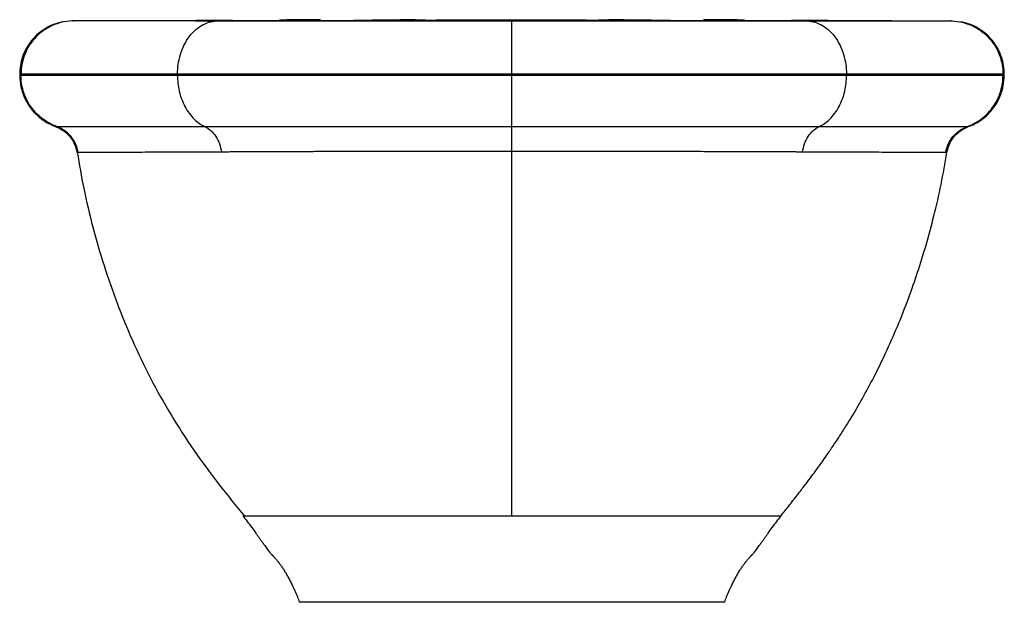
# Model space of a CAD drawing. Units: millimetres. Extents: x -180 to 180, y 0 to 419.
# Drawn here: x -180 to 180, y 206 to 419 of the extents above; entities that cross this region are included whole.
import ezdxf

# ---------------------------------------------------------------- set-up
doc = ezdxf.new("R2010")
doc.units = ezdxf.units.MM

msp = doc.modelspace()

# ---------------------------------------------------------------- linework, layer by layer
at = {"color": 7, "linetype": 'Continuous', "lineweight": 25}
for p, q in [((-133.23, 419.02), (-138.86, 419.02)), ((0, 419.01), (-0.44, 419.01)), ((0.26, 419.01), (0, 419.01)), ((138.87, 419.02), (133.23, 419.02)), ((-180, 399.56), (-180, 399.06)), ((-179.53, 399.56), (-179.98, 399.56)), ((-179.53, 399.06), (-179.98, 399.06)), ((-179.53, 399.06), (-179.53, 399.56)), ((-122.3, 399.56), (-122.3, 399.06)), ((0, 399.06), (0, 399.56)), ((122.3, 399.06), (122.3, 399.56)), ((179.53, 399.06), (179.53, 399.56)), ((179.98, 399.56), (179.53, 399.56)), ((179.98, 399.06), (179.53, 399.06)), ((180, 399.06), (180, 399.56)), ((-166.38, 380.31), (-166.8, 380.31)), ((-77.69, 206.39), (-77.92, 206.39))]:
    msp.add_line(p, q, dxfattribs=at)
at = {"color": 7, "linetype": 'Continuous', "lineweight": 25, "flags": 128}
for points in [[(-133.24, 419.02), (-133.25, 419.02), (-133.35, 419.02)], [(133.35, 419.02), (133.25, 419.02), (133.25, 419.02)]]:
    msp.add_lwpolyline(points, dxfattribs=at)
at = {"color": 7, "linetype": 'Continuous', "lineweight": 25}
for points, knots in [([(-164.06, 418.69), (-165.13, 418.44), (-167.31, 417.93), (-170.4, 416.44), (-173.25, 414.42), (-175.71, 411.9), (-177.67, 409.01), (-179.03, 405.89), (-179.85, 402.72), (-179.95, 400.6), (-180, 399.56)], [0, 0, 0, 0, 0.122001, 0.248745, 0.378391, 0.508854, 0.638123, 0.764115, 0.885147, 1, 1, 1, 1]), ([(-160.07, 419.02), (-162.36, 419.02), (-166.08, 418.39), (-170.78, 415.97), (-173.93, 413.42), (-176.48, 410.27), (-178.9, 405.57), (-179.53, 401.85), (-179.53, 399.56)], [0, 0, 0, 0, 7.775219, 11.662828, 15.550437, 19.438047, 23.325656, 31.100875, 31.100875, 31.100875, 31.100875]), ([(-160.07, 419.02), (-160.39, 419.02), (-160.79, 419.02), (-160.33, 419.02), (-160.24, 419.02)], [0, 0, 0, 0, 0.800048, 1, 1, 1, 1]), ([(-107.39, 419.02), (-107.7, 419.02), (-108.4, 419.02), (-109.57, 419.02), (-110.97, 419.02), (-112.59, 419.02), (-114.42, 419.02), (-116.44, 419.02), (-119.76, 419.02), (-123.87, 419.02), (-128.53, 419.02), (-132.92, 419.02), (-137.43, 419.02), (-141.35, 419.02), (-144.54, 419.02), (-147.49, 419.02), (-150.44, 419.02), (-153.11, 419.02), (-155.17, 419.02), (-156.91, 419.02), (-158.14, 419.02), (-158.95, 419.02), (-159.41, 419.02), (-159.72, 419.02), (-159.93, 419.02), (-160.03, 419.02), (-160.07, 419.02)], [0, 0, 0, 0, 0.00996, 0.022582, 0.037865, 0.05581, 0.076416, 0.099685, 0.125616, 0.193012, 0.250697, 0.307509, 0.375442, 0.452734, 0.500023, 0.547537, 0.624602, 0.692621, 0.749341, 0.80703, 0.87441, 0.909978, 0.940321, 0.96544, 0.985332, 1, 1, 1, 1]), ([(-102.85, 419.12), (-102.85, 419.12), (-102.86, 419.12), (-102.87, 419.13), (-102.9, 419.13), (-102.93, 419.13), (-102.98, 419.13), (-103.03, 419.14), (-103.09, 419.14), (-103.23, 419.14), (-103.5, 419.15), (-104.12, 419.15), (-105.16, 419.15), (-106.7, 419.15), (-108.53, 419.14), (-110.48, 419.13), (-112.63, 419.11), (-114.79, 419.09), (-117.12, 419.08), (-119.45, 419.06), (-121.87, 419.05), (-124.3, 419.04), (-126.63, 419.03), (-128.58, 419.03), (-130.06, 419.02), (-131.19, 419.02), (-132.25, 419.02), (-132.91, 419.02), (-133.23, 419.02)], [0, 0, 0, 0, 0.007633, 0.015323, 0.023071, 0.030879, 0.038746, 0.046675, 0.054666, 0.06272, 0.093504, 0.125474, 0.185652, 0.251039, 0.311151, 0.376527, 0.435937, 0.501856, 0.559649, 0.626942, 0.689373, 0.751716, 0.819427, 0.876095, 0.909774, 0.941651, 0.971725, 1, 1, 1, 1]), ([(-122.3, 399.56), (-122.3, 401.85), (-121.81, 405.57), (-119.96, 410.27), (-118.01, 413.42), (-115.6, 415.97), (-111.99, 418.39), (-109.14, 419.02), (-107.39, 419.02)], [0, 0, 0, 0, 7.775219, 11.662828, 15.550437, 19.438047, 23.325656, 31.100875, 31.100875, 31.100875, 31.100875]), ([(-115.79, 419.02), (-114.21, 419.02), (-110.92, 419.02), (-104.94, 419.02), (-98.06, 419.03), (-90.42, 419.05), (-82.09, 419.09), (-73.18, 419.13), (-63.86, 419.18), (-54.29, 419.23), (-47.83, 419.26), (-44.61, 419.28)], [0, 0, 0, 0, 0.103199, 0.215297, 0.327537, 0.439618, 0.551498, 0.663451, 0.775623, 0.8879, 1, 1, 1, 1]), ([(-107.39, 419.02), (-107.14, 419.02), (-106.63, 419.02), (-105.85, 419.02), (-105.07, 419.02), (-104.28, 419.02), (-103.49, 419.02), (-102.68, 419.02), (-101.87, 419.02), (-101.05, 419.02), (-100.23, 419.02), (-99.39, 419.02), (-98.55, 419.02), (-97.7, 419.02), (-95.3, 419.02), (-91.22, 419.02), (-85.27, 419.02), (-79.09, 419.02), (-72.68, 419.02), (-66.07, 419.02), (-59.27, 419.02), (-52.3, 419.02), (-45.17, 419.02), (-37.9, 419.02), (-30.49, 419.02), (-22.99, 419.02), (-17.21, 419.02), (-13.21, 419.02), (-11.01, 419.02), (-8.81, 419.02), (-6.61, 419.02), (-4.41, 419.02), (-2.2, 419.02), (-0.73, 419.02), (0, 419.02)], [0, 0, 0, 0, 0.009705, 0.019406, 0.029105, 0.038802, 0.048498, 0.058194, 0.067889, 0.077586, 0.087284, 0.096984, 0.106688, 0.116395, 0.126106, 0.188646, 0.251222, 0.313464, 0.375735, 0.437845, 0.499961, 0.562084, 0.624188, 0.686468, 0.748707, 0.811298, 0.873844, 0.891884, 0.909911, 0.927928, 0.945941, 0.963955, 0.981973, 1, 1, 1, 1]), ([(-84.97, 419.04), (-86.31, 419.04), (-89.12, 419.04), (-92.8, 419.04), (-95.92, 419.05), (-98.3, 419.05), (-100.27, 419.07), (-101.75, 419.08), (-102.69, 419.1), (-102.8, 419.11), (-102.85, 419.12)], [0, 0, 0, 0, 0.103334, 0.216249, 0.328719, 0.440899, 0.552881, 0.702017, 0.851024, 1, 1, 1, 1]), ([(-70, 419.44), (-70, 419.44), (-70, 419.44), (-70.01, 419.44), (-70.03, 419.44), (-70.06, 419.44), (-70.1, 419.44), (-70.17, 419.44), (-70.31, 419.44), (-70.56, 419.44), (-70.88, 419.44), (-71.38, 419.44), (-72.17, 419.43), (-73.32, 419.42), (-74.62, 419.41), (-76.04, 419.39), (-77.52, 419.38), (-79.01, 419.36), (-80.44, 419.35), (-81.75, 419.34), (-82.88, 419.32), (-83.65, 419.32), (-84.14, 419.31), (-84.45, 419.31), (-84.69, 419.3), (-84.85, 419.3), (-84.94, 419.3), (-84.99, 419.3), (-85, 419.3), (-85, 419.3)], [0, 0, 0, 0, 0.010516, 0.021009, 0.031489, 0.041968, 0.052458, 0.06297, 0.094144, 0.125325, 0.156505, 0.187682, 0.250558, 0.313422, 0.375701, 0.437986, 0.500873, 0.564163, 0.627118, 0.690348, 0.752917, 0.814526, 0.845217, 0.87591, 0.906725, 0.937532, 0.95836, 0.979153, 1, 1, 1, 1]), ([(-31.51, 419.3), (-31.6, 419.3), (-31.8, 419.3), (-32.09, 419.31), (-32.39, 419.31), (-32.7, 419.31), (-33.01, 419.32), (-33.33, 419.32), (-33.91, 419.32), (-34.78, 419.33), (-35.98, 419.33), (-37.21, 419.34), (-38.89, 419.34), (-41.04, 419.33), (-43.21, 419.32), (-44.92, 419.31), (-46.2, 419.3), (-47.44, 419.29), (-48.46, 419.28), (-49.24, 419.27), (-49.83, 419.26), (-50.4, 419.26), (-50.76, 419.25), (-50.95, 419.25)], [0, 0, 0, 0, 0.0183744, 0.0367076, 0.0550114, 0.0732973, 0.0915773, 0.1098631, 0.1281663, 0.1907969, 0.2534534, 0.3152584, 0.3771361, 0.4999988, 0.6228649, 0.6847426, 0.7465554, 0.8092119, 0.871848, 0.9038629, 0.9358513, 0.9678761, 1, 1, 1, 1]), ([(-44.61, 419.28), (-36.44, 419.3), (-21.57, 419.36), (-6.71, 419.37), (0, 419.37)], [0, 0, 0, 0, 0.548961, 1, 1, 1, 1]), ([(0, 419.37), (2.51, 419.37), (7.76, 419.37), (15.98, 419.36), (24.9, 419.34), (34.52, 419.31), (41.17, 419.29), (44.61, 419.28)], [0, 0, 0, 0, 0.168665, 0.352997, 0.552997, 0.768665, 1, 1, 1, 1]), ([(0, 419.02), (0.4, 419.02), (1.19, 419.02), (2.38, 419.02), (3.56, 419.02), (4.75, 419.02), (5.93, 419.02), (7.12, 419.02), (8.3, 419.02), (9.49, 419.02), (10.67, 419.02), (11.86, 419.02), (13.04, 419.02), (14.22, 419.02), (17.54, 419.02), (22.99, 419.02), (30.5, 419.02), (37.9, 419.02), (45.17, 419.02), (52.3, 419.02), (59.27, 419.02), (66.08, 419.02), (72.69, 419.02), (79.09, 419.02), (85.28, 419.02), (91.22, 419.02), (95.55, 419.02), (98.43, 419.02), (99.99, 419.02), (101.53, 419.02), (103.03, 419.02), (104.51, 419.02), (105.97, 419.02), (106.92, 419.02), (107.39, 419.02)], [0, 0, 0, 0, 0.009708, 0.019413, 0.029116, 0.038817, 0.048516, 0.058216, 0.067915, 0.077615, 0.087318, 0.097022, 0.10673, 0.116441, 0.126157, 0.188703, 0.251294, 0.313533, 0.375813, 0.437916, 0.50004, 0.562156, 0.624266, 0.686536, 0.748779, 0.811355, 0.873894, 0.891926, 0.909945, 0.927956, 0.945962, 0.963968, 0.981979, 1, 1, 1, 1]), ([(0, 399.56), (0, 400.75), (0, 403.19), (0, 406.82), (0, 410.31), (0, 413.42), (0, 415.95), (0, 417.74), (0, 418.8), (0, 418.93), (0, 418.98)], [0, 0, 0, 0, 0.117663, 0.242324, 0.372341, 0.505187, 0.63815, 0.768489, 0.893603, 1, 1, 1, 1]), ([(50.92, 419.25), (50.81, 419.25), (50.6, 419.25), (50.29, 419.26), (49.96, 419.26), (49.64, 419.27), (49.3, 419.27), (48.97, 419.27), (48.35, 419.28), (47.43, 419.29), (46.19, 419.3), (44.92, 419.31), (43.22, 419.32), (41.05, 419.33), (38.91, 419.34), (37.24, 419.34), (36.01, 419.33), (34.82, 419.33), (33.87, 419.32), (33.13, 419.32), (32.59, 419.31), (32.06, 419.31), (31.73, 419.3), (31.56, 419.3)], [0, 0, 0, 0, 0.018371, 0.0367, 0.055002, 0.073285, 0.091564, 0.109849, 0.128153, 0.190772, 0.253433, 0.315237, 0.377134, 0.500041, 0.622963, 0.68486, 0.746693, 0.809347, 0.871969, 0.903963, 0.935924, 0.967916, 1, 1, 1, 1]), ([(44.61, 419.28), (47.83, 419.26), (54.29, 419.23), (63.86, 419.18), (73.18, 419.13), (82.09, 419.09), (90.42, 419.05), (98.06, 419.03), (104.94, 419.02), (110.92, 419.02), (114.21, 419.02), (115.79, 419.02)], [0, 0, 0, 0, 0.112099, 0.224376, 0.3365474, 0.4484996, 0.5603787, 0.6724587, 0.7846984, 0.8967957, 1, 1, 1, 1]), ([(85, 419.3), (85, 419.3), (85, 419.3), (84.99, 419.3), (84.97, 419.3), (84.94, 419.3), (84.9, 419.3), (84.83, 419.3), (84.69, 419.3), (84.45, 419.31), (84.14, 419.31), (83.65, 419.32), (82.88, 419.32), (81.75, 419.34), (80.44, 419.35), (79.01, 419.36), (77.52, 419.38), (76.04, 419.39), (74.63, 419.41), (73.32, 419.42), (72.17, 419.43), (71.38, 419.44), (70.88, 419.44), (70.56, 419.44), (70.31, 419.44), (70.15, 419.44), (70.06, 419.44), (70.01, 419.44), (70, 419.44), (70, 419.44)], [0, 0, 0, 0, 0.010437, 0.020849, 0.031248, 0.041645, 0.05205, 0.062476, 0.093282, 0.124098, 0.154789, 0.185482, 0.247091, 0.30966, 0.37289, 0.435846, 0.499135, 0.562022, 0.624307, 0.686586, 0.74945, 0.812327, 0.843502, 0.874683, 0.905862, 0.937038, 0.958037, 0.978993, 1, 1, 1, 1]), ([(102.85, 419.12), (102.8, 419.11), (102.69, 419.1), (101.75, 419.08), (100.27, 419.07), (98.3, 419.05), (95.92, 419.05), (92.8, 419.04), (89.12, 419.04), (86.31, 419.04), (84.97, 419.04)], [0, 0, 0, 0, 0.148976, 0.297983, 0.447119, 0.559101, 0.671281, 0.783751, 0.896666, 1, 1, 1, 1]), ([(133.23, 419.02), (133.05, 419.02), (132.68, 419.02), (132.11, 419.02), (131.52, 419.02), (130.89, 419.02), (130.24, 419.02), (129.56, 419.03), (128.41, 419.03), (126.64, 419.03), (124.3, 419.04), (121.87, 419.05), (119.45, 419.06), (117.12, 419.08), (114.79, 419.09), (112.63, 419.11), (110.48, 419.13), (108.53, 419.14), (106.7, 419.15), (105.16, 419.15), (104.12, 419.15), (103.5, 419.15), (103.2, 419.14), (103.03, 419.14), (102.93, 419.13), (102.87, 419.13), (102.86, 419.12), (102.85, 419.12)], [0, 0, 0, 0, 0.015937, 0.032461, 0.049573, 0.067273, 0.085562, 0.104439, 0.123905, 0.180573, 0.248285, 0.310627, 0.373059, 0.440351, 0.498145, 0.564063, 0.623473, 0.68885, 0.748962, 0.814348, 0.874527, 0.906496, 0.937281, 0.953325, 0.969122, 0.984677, 1, 1, 1, 1]), ([(107.39, 419.02), (109.15, 419.02), (111.99, 418.39), (115.6, 415.97), (118.01, 413.42), (119.96, 410.27), (121.82, 405.57), (122.3, 401.85), (122.3, 399.56)], [0, 0, 0, 0, 7.775219, 11.662828, 15.550437, 19.438047, 23.325656, 31.100875, 31.100875, 31.100875, 31.100875]), ([(107.39, 419.02), (107.72, 419.02), (108.37, 419.02), (109.34, 419.02), (110.3, 419.02), (111.25, 419.02), (112.19, 419.02), (113.13, 419.02), (114.06, 419.02), (114.98, 419.02), (115.89, 419.02), (116.79, 419.02), (117.69, 419.02), (120.04, 419.02), (123.74, 419.02), (128.55, 419.02), (133.05, 419.02), (137.21, 419.02), (141.05, 419.02), (144.56, 419.02), (147.73, 419.02), (150.56, 419.02), (153.04, 419.02), (155.17, 419.02), (156.95, 419.02), (158.04, 419.02), (158.66, 419.02), (158.97, 419.02), (159.25, 419.02), (159.5, 419.02), (159.72, 419.02), (159.92, 419.02), (160.02, 419.02), (160.07, 419.02)], [0, 0, 0, 0, 0.010468, 0.020935, 0.0314, 0.041865, 0.052329, 0.062794, 0.07326, 0.083726, 0.094195, 0.104666, 0.115139, 0.125616, 0.188142, 0.250697, 0.313058, 0.375442, 0.437726, 0.500023, 0.562313, 0.624602, 0.686979, 0.749342, 0.811886, 0.874409, 0.892363, 0.910308, 0.928248, 0.946184, 0.96412, 0.982058, 1, 1, 1, 1]), ([(160.07, 419.02), (160.39, 419.02), (160.79, 419.02), (160.33, 419.02), (160.24, 419.02)], [0, 0, 0, 0, 0.800048, 1, 1, 1, 1]), ([(160.07, 419.02), (162.36, 419.02), (166.08, 418.39), (170.78, 415.97), (173.93, 413.42), (176.48, 410.27), (178.9, 405.57), (179.54, 401.85), (179.53, 399.56)], [0, 0, 0, 0, 7.733723, 11.600585, 15.467447, 19.334308, 23.20117, 30.934893, 30.934893, 30.934893, 30.934893]), ([(180, 399.56), (179.95, 400.6), (179.85, 402.72), (179.03, 405.89), (177.67, 409.01), (175.72, 411.9), (173.26, 414.42), (170.4, 416.44), (167.31, 417.93), (165.13, 418.44), (164.06, 418.69)], [0, 0, 0, 0, 0.114853, 0.235885, 0.361877, 0.491146, 0.621609, 0.751255, 0.877999, 1, 1, 1, 1]), ([(-179.97, 399.06), (-179.95, 398.44), (-179.92, 397.08), (-179.58, 394.89), (-178.89, 392.4), (-177.73, 389.7), (-175.96, 386.91), (-173.51, 384.23), (-170.4, 381.84), (-167.93, 380.79), (-166.66, 380.26)], [0, 0, 0, 0, 0.076201, 0.166214, 0.270812, 0.390483, 0.524874, 0.673045, 0.832561, 1, 1, 1, 1]), ([(-166.38, 380.31), (-168.24, 380.98), (-171.93, 382.97), (-176.36, 387.66), (-179.02, 393.38), (-179.53, 397.24), (-179.53, 399.06)], [0, 0, 0, 0, 6.054383, 12.26109, 18.467798, 24.674505, 24.674505, 24.674505, 24.674505]), ([(-122.3, 399.06), (-126.48, 399.06), (-134.5, 399.06), (-145.28, 399.06), (-154.77, 399.06), (-162.85, 399.06), (-169.44, 399.06), (-174.46, 399.06), (-177.91, 399.06), (-179.16, 399.06), (-179.53, 399.06)], [1.581047, 1.581047, 1.581047, 1.581047, 21.119757, 40.849533, 60.708775, 80.63339, 100.558005, 120.417247, 140.147023, 159.685733, 159.685733, 159.685733, 159.685733]), ([(0, 399.56), (-11.24, 399.56), (-28.5, 399.56), (-51.13, 399.56), (-67.57, 399.56), (-83.2, 399.56), (-102.55, 399.56), (-115.06, 399.56), (-122.3, 399.56)], [0, 0, 0, 0, 34.90817, 52.362255, 69.816341, 87.270426, 104.724511, 139.632681, 139.632681, 139.632681, 139.632681]), ([(0, 399.06), (-5.68, 399.06), (-17.14, 399.06), (-34.26, 399.06), (-51.18, 399.06), (-67.57, 399.06), (-83.15, 399.06), (-97.63, 399.06), (-110.78, 399.06), (-118.64, 399.06), (-122.3, 399.06)], [0, 0, 0, 0, 17.074433, 34.455777, 52.047924, 69.7474, 87.446877, 105.039024, 122.420367, 139.494801, 139.494801, 139.494801, 139.494801]), ([(-122.3, 399.06), (-122.3, 397.22), (-121.9, 393.31), (-120.16, 388.49), (-118.06, 385.15), (-115.65, 382.37), (-113.56, 380.93), (-112.17, 380.28)], [0, 0, 0, 0, 6.26772, 12.53544, 15.6693, 18.80316, 24.705641, 24.705641, 24.705641, 24.705641]), ([(122.3, 399.56), (115.06, 399.56), (102.56, 399.56), (83.2, 399.56), (67.58, 399.56), (51.13, 399.56), (28.5, 399.56), (11.24, 399.56), (0, 399.56)], [0, 0, 0, 0, 34.90817, 52.362255, 69.816341, 87.270426, 104.724511, 139.632681, 139.632681, 139.632681, 139.632681]), ([(122.3, 399.06), (118.64, 399.06), (110.78, 399.06), (97.63, 399.06), (83.15, 399.06), (67.58, 399.06), (51.18, 399.06), (34.26, 399.06), (17.15, 399.06), (5.68, 399.06), (0, 399.06)], [0, 0, 0, 0, 17.074434, 34.455777, 52.047924, 69.7474, 87.446877, 105.039024, 122.420367, 139.494801, 139.494801, 139.494801, 139.494801]), ([(0, 380.24), (0, 380.89), (0, 382.35), (0, 385.15), (0, 388.49), (0, 393.31), (0, 397.22), (0, 399.06)], [0, 0, 0, 0, 6.019493, 9.153353, 12.287213, 18.554933, 24.822653, 24.822653, 24.822653, 24.822653]), ([(112.17, 380.28), (113.56, 380.93), (115.65, 382.37), (118.06, 385.15), (120.16, 388.49), (121.9, 393.31), (122.3, 397.22), (122.3, 399.06)], [0, 0, 0, 0, 5.902247, 9.036107, 12.169967, 18.437687, 24.705407, 24.705407, 24.705407, 24.705407]), ([(179.53, 399.06), (179.16, 399.06), (177.91, 399.06), (174.46, 399.06), (169.44, 399.06), (162.86, 399.06), (154.78, 399.06), (145.29, 399.06), (134.5, 399.06), (126.48, 399.06), (122.3, 399.06)], [0, 0, 0, 0, 19.538972, 39.269013, 59.128523, 79.053405, 98.978287, 118.837797, 138.567838, 158.10681, 158.10681, 158.10681, 158.10681]), ([(166.38, 380.31), (168.26, 380.99), (171.95, 382.98), (176.38, 387.69), (179.03, 393.4), (179.53, 397.25), (179.53, 399.06)], [0, 0, 0, 0, 6.105677, 12.296529, 18.48738, 24.678231, 24.678231, 24.678231, 24.678231]), ([(166.67, 380.26), (167.31, 380.51), (168.69, 381.05), (170.79, 382.22), (172.99, 383.82), (175.16, 385.95), (177.14, 388.62), (178.7, 391.79), (179.77, 395.33), (179.91, 397.81), (179.97, 399.06)], [0, 0, 0, 0, 0.0840492, 0.1816783, 0.2927553, 0.4167082, 0.55201, 0.6964844, 0.8470311, 1, 1, 1, 1]), ([(-166.8, 380.31), (-166.81, 380.31), (-166.84, 380.31), (-166.78, 380.31), (-166.73, 380.31)], [0, 0, 0, 0, 0.269788, 1, 1, 1, 1]), ([(-166.82, 380.31), (-165.82, 379.85), (-163.87, 378.97), (-161.57, 376.75), (-159.83, 374.08), (-159.32, 372.01), (-159.06, 370.94)], [0, 0, 0, 0, 0.258493, 0.500231, 0.741853, 1, 1, 1, 1]), ([(-112.17, 380.28), (-112.46, 380.28), (-113.19, 380.28), (-114.48, 380.29), (-116.17, 380.29), (-118.43, 380.29), (-120.99, 380.3), (-124.29, 380.3), (-128.67, 380.31), (-134.05, 380.31), (-142.01, 380.32), (-149.93, 380.31), (-156.86, 380.31), (-160.93, 380.31), (-163.28, 380.31), (-164.42, 380.31), (-165.06, 380.31), (-165.45, 380.31), (-165.77, 380.31), (-166.03, 380.31), (-166.23, 380.31), (-166.33, 380.31), (-166.38, 380.31)], [0, 0, 0, 0, 0.00919, 0.022722, 0.040599, 0.062819, 0.095841, 0.12551, 0.175088, 0.2506, 0.327675, 0.500096, 0.629027, 0.749605, 0.822929, 0.874638, 0.899468, 0.922724, 0.944406, 0.964512, 0.983044, 1, 1, 1, 1]), ([(-158.64, 370.93), (-158.82, 372.04), (-159.15, 373.1), (-159.82, 374.56), (-160.2, 375.25), (-160.77, 376.09), (-161.23, 376.68), (-161.72, 377.24), (-162.44, 377.96), (-163.04, 378.46), (-164.34, 379.4), (-165.33, 379.93), (-166.38, 380.31)], [0, 0, 0, 0, 0.25, 0.25, 0.375, 0.4375, 0.5, 0.5625, 0.625, 0.75, 0.75, 1, 1, 1, 1]), ([(0, 380.24), (-0.37, 380.24), (-1.11, 380.24), (-2.22, 380.24), (-3.34, 380.24), (-4.45, 380.24), (-5.56, 380.24), (-6.67, 380.24), (-7.79, 380.24), (-8.9, 380.24), (-10.01, 380.24), (-11.12, 380.24), (-12.23, 380.24), (-13.33, 380.24), (-14.44, 380.24), (-15.55, 380.24), (-16.66, 380.24), (-17.76, 380.24), (-18.87, 380.24), (-19.97, 380.24), (-21.07, 380.24), (-22.17, 380.24), (-23.27, 380.24), (-24.37, 380.24), (-25.47, 380.24), (-26.56, 380.24), (-27.65, 380.24), (-28.75, 380.24), (-29.84, 380.24), (-30.93, 380.24), (-32.01, 380.24), (-33.1, 380.24), (-34.18, 380.24), (-35.26, 380.24), (-36.34, 380.24), (-37.42, 380.24), (-38.49, 380.25), (-39.57, 380.25), (-40.64, 380.25), (-41.7, 380.25), (-42.77, 380.25), (-43.83, 380.25), (-44.89, 380.25), (-45.95, 380.25), (-47.01, 380.25), (-48.06, 380.25), (-49.11, 380.25), (-51.95, 380.25), (-56.13, 380.25), (-61.15, 380.25), (-64.88, 380.25), (-70.12, 380.25), (-76.46, 380.26), (-84.63, 380.26), (-91.93, 380.26), (-98.13, 380.26), (-102.56, 380.27), (-105.22, 380.27), (-107.25, 380.27), (-108.75, 380.27), (-110.19, 380.28), (-111.24, 380.28), (-111.88, 380.28), (-112.17, 380.28)], [0, 0, 0, 0, 0.008715, 0.01743, 0.026145, 0.03486, 0.043576, 0.052291, 0.061007, 0.069722, 0.078437, 0.087153, 0.095868, 0.104583, 0.113299, 0.122014, 0.130729, 0.139445, 0.14816, 0.156876, 0.165592, 0.174307, 0.183023, 0.191739, 0.200455, 0.209171, 0.217886, 0.226602, 0.235318, 0.244034, 0.25275, 0.261466, 0.270182, 0.278898, 0.287615, 0.296331, 0.305048, 0.313764, 0.322481, 0.331198, 0.339914, 0.348631, 0.357348, 0.366064, 0.374781, 0.383498, 0.392215, 0.400932, 0.454492, 0.497461, 0.529837, 0.55162, 0.635666, 0.701087, 0.781333, 0.85005, 0.893293, 0.924814, 0.938863, 0.962344, 0.976972, 0.989524, 1, 1, 1, 1]), ([(-112.17, 380.28), (-112.17, 380.28), (-112.17, 380.28), (-112.17, 380.28), (-111.45, 379.94), (-110.02, 379), (-108.18, 376.81), (-106.86, 374.05), (-106.4, 372.04), (-106.27, 371.05)], [0.127347, 0.127347, 0.127347, 0.127347, 0.127446, 0.127446, 0.127446, 3.313594, 6.499741, 9.685889, 12.872038, 12.872038, 12.872038, 12.872038]), ([(112.17, 380.28), (111.96, 380.28), (111.51, 380.28), (110.8, 380.28), (110.01, 380.28), (108.95, 380.27), (107.63, 380.27), (105.72, 380.27), (103.05, 380.26), (98.41, 380.26), (92.44, 380.25), (85.17, 380.25), (77.88, 380.25), (70.13, 380.25), (61.99, 380.25), (54.31, 380.25), (47.03, 380.24), (40.67, 380.24), (34.05, 380.24), (27.65, 380.24), (20.74, 380.24), (15.03, 380.24), (10.24, 380.24), (7.1, 380.24), (4.37, 380.24), (2.05, 380.24), (0.64, 380.24), (0, 380.24)], [0, 0, 0, 0, 0.007714, 0.016246, 0.025597, 0.035767, 0.053648, 0.071528, 0.100954, 0.143035, 0.222447, 0.285975, 0.357413, 0.428833, 0.496773, 0.571657, 0.625211, 0.67876, 0.728187, 0.785851, 0.832491, 0.892927, 0.920807, 0.945455, 0.96687, 0.985052, 1, 1, 1, 1]), ([(106.27, 371.05), (106.4, 372.04), (106.86, 374.05), (108.18, 376.81), (110.02, 379), (111.45, 379.94), (112.17, 380.28), (112.17, 380.28), (112.17, 380.28), (112.17, 380.28)], [0.000002, 0.000002, 0.000002, 0.000002, 3.186139, 6.372278, 9.558418, 12.744557, 12.744557, 12.744557, 12.744926, 12.744926, 12.744926, 12.744926]), ([(166.38, 380.31), (166.36, 380.31), (166.3, 380.31), (166.18, 380.31), (166.01, 380.31), (165.78, 380.31), (165.48, 380.31), (165.08, 380.31), (164.4, 380.31), (163.24, 380.31), (161.5, 380.31), (159.27, 380.31), (156.57, 380.31), (153.5, 380.31), (149.28, 380.31), (143.25, 380.31), (135.34, 380.31), (128.38, 380.31), (123.98, 380.3), (120.94, 380.3), (118.13, 380.29), (115.53, 380.29), (113.56, 380.28), (112.53, 380.28), (112.17, 380.28)], [0, 0, 0, 0, 0.009191, 0.021274, 0.036249, 0.054116, 0.074874, 0.098523, 0.125063, 0.181729, 0.250113, 0.305182, 0.37515, 0.449975, 0.500171, 0.614901, 0.750142, 0.834056, 0.875091, 0.905067, 0.93755, 0.968035, 0.988852, 1, 1, 1, 1]), ([(159.07, 370.94), (159.33, 372.01), (159.83, 374.1), (161.6, 376.78), (163.92, 379.01), (165.89, 379.88), (166.91, 380.34)], [0, 0, 0, 0, 0.2579963, 0.4993597, 0.7413204, 1, 1, 1, 1]), ([(166.82, 380.31), (166.82, 380.31), (166.82, 380.31), (166.74, 380.31), (166.61, 380.31), (166.46, 380.31), (166.38, 380.31)], [0, 0, 0, 0, 0.212639, 0.475295, 0.73807, 1, 1, 1, 1]), ([(-158.97, 370.94), (-158.99, 370.94), (-159.01, 370.94), (-159.05, 370.94), (-159.07, 370.94), (-159.06, 370.94), (-159.06, 370.94)], [0, 0, 0, 0, 0.2069491, 0.4571334, 0.825786, 1, 1, 1, 1]), ([(-158.64, 370.93), (-158.69, 370.93), (-158.78, 370.93), (-158.88, 370.93), (-158.95, 370.93), (-158.97, 370.94), (-158.97, 370.94)], [0, 0, 0, 0, 0.303076, 0.610577, 0.921079, 1, 1, 1, 1]), ([(-158.95, 370.94), (-158.21, 366.54), (-156.66, 357.35), (-153.34, 343.54), (-149.28, 329.5), (-144.48, 315.69), (-138.85, 301.93), (-132.29, 288.28), (-124.79, 274.85), (-116.45, 261.94), (-107.37, 249.58), (-100.9, 241.68), (-97.66, 237.73)], [0, 0, 0, 0, 0.090393, 0.189015, 0.287523, 0.385994, 0.484333, 0.587668, 0.69123, 0.794206, 0.897195, 1, 1, 1, 1]), ([(-106.27, 371.05), (-106.54, 371.05), (-107.09, 371.05), (-107.91, 371.04), (-108.72, 371.04), (-109.53, 371.04), (-110.33, 371.04), (-111.12, 371.03), (-112.44, 371.03), (-114.51, 371.02), (-118.13, 371.01), (-121.99, 370.99), (-125.21, 370.97), (-130.01, 370.95), (-136.19, 370.93), (-142.26, 370.91), (-146.34, 370.91), (-149.15, 370.91), (-151.64, 370.91), (-153.31, 370.91), (-154.37, 370.91), (-154.96, 370.91), (-155.51, 370.92), (-156.02, 370.92), (-156.49, 370.92), (-156.92, 370.92), (-157.31, 370.92), (-157.66, 370.92), (-157.97, 370.92), (-158.23, 370.93), (-158.46, 370.93), (-158.58, 370.93), (-158.64, 370.93)], [0, 0, 0, 0, 0.008843, 0.017686, 0.026529, 0.035372, 0.044214, 0.053057, 0.0619, 0.088694, 0.124079, 0.188891, 0.23055, 0.24905, 0.380852, 0.499642, 0.560708, 0.622726, 0.6857, 0.749645, 0.770538, 0.791425, 0.812305, 0.833183, 0.854072, 0.874983, 0.895915, 0.916836, 0.937705, 0.958482, 0.979199, 1, 1, 1, 1]), ([(0, 371.23), (-0.4, 371.23), (-1.21, 371.23), (-2.41, 371.23), (-3.62, 371.23), (-4.83, 371.23), (-6.03, 371.23), (-7.23, 371.23), (-8.44, 371.23), (-9.64, 371.23), (-10.83, 371.23), (-12.03, 371.23), (-13.23, 371.23), (-14.42, 371.23), (-15.61, 371.23), (-16.8, 371.23), (-17.99, 371.23), (-19.18, 371.23), (-20.36, 371.23), (-21.54, 371.23), (-22.72, 371.23), (-23.9, 371.23), (-25.07, 371.23), (-26.25, 371.23), (-27.41, 371.22), (-28.58, 371.22), (-29.75, 371.22), (-30.91, 371.22), (-32.06, 371.22), (-33.22, 371.22), (-34.37, 371.22), (-35.52, 371.22), (-36.66, 371.22), (-37.8, 371.22), (-38.94, 371.22), (-40.08, 371.22), (-41.21, 371.22), (-42.33, 371.21), (-43.46, 371.21), (-44.58, 371.21), (-45.69, 371.21), (-46.8, 371.21), (-47.91, 371.21), (-49.02, 371.21), (-50.11, 371.21), (-51.21, 371.21), (-52.3, 371.2), (-53.39, 371.2), (-54.47, 371.2), (-55.55, 371.2), (-56.62, 371.2), (-57.69, 371.2), (-59.84, 371.2), (-62.84, 371.19), (-66.47, 371.19), (-69.47, 371.18), (-73.17, 371.18), (-78.19, 371.16), (-84.01, 371.15), (-90.11, 371.12), (-94.91, 371.1), (-98.75, 371.08), (-100.96, 371.07), (-102.75, 371.06), (-104.44, 371.05), (-105.63, 371.05), (-106.27, 371.05)], [0, 0, 0, 0, 0.009986, 0.019967, 0.029941, 0.039909, 0.04987, 0.059826, 0.069775, 0.079717, 0.089653, 0.099582, 0.109505, 0.119421, 0.129331, 0.139235, 0.149132, 0.159024, 0.16891, 0.17879, 0.188664, 0.198532, 0.208395, 0.218252, 0.228103, 0.237948, 0.247787, 0.25762, 0.267446, 0.277265, 0.287078, 0.296884, 0.306684, 0.316478, 0.326265, 0.336046, 0.345821, 0.35559, 0.365352, 0.375109, 0.38486, 0.394605, 0.404344, 0.414077, 0.423804, 0.433525, 0.44324, 0.452949, 0.462652, 0.472348, 0.482038, 0.491723, 0.501401, 0.540777, 0.574674, 0.603094, 0.626035, 0.681461, 0.750699, 0.803969, 0.875348, 0.910177, 0.937461, 0.954669, 0.975515, 1, 1, 1, 1]), ([(106.27, 371.05), (105.98, 371.05), (105.4, 371.05), (104.56, 371.05), (103.78, 371.06), (103.05, 371.06), (102.38, 371.06), (101.76, 371.06), (100.61, 371.07), (98.67, 371.08), (94.79, 371.1), (89.99, 371.12), (83.56, 371.15), (76.47, 371.17), (67.86, 371.18), (59.95, 371.2), (52.76, 371.2), (46.19, 371.21), (38.5, 371.22), (31.84, 371.22), (26.68, 371.22), (23.44, 371.22), (20.32, 371.23), (17.33, 371.23), (14.46, 371.23), (11.73, 371.23), (9.12, 371.23), (6.65, 371.23), (4.32, 371.23), (2.11, 371.23), (0.69, 371.23), (0, 371.23)], [0, 0, 0, 0, 0.011305, 0.021852, 0.031642, 0.040674, 0.048948, 0.056466, 0.063227, 0.090818, 0.125803, 0.197943, 0.250402, 0.330075, 0.413393, 0.500337, 0.549995, 0.608189, 0.674919, 0.75018, 0.77852, 0.805735, 0.831823, 0.856785, 0.880621, 0.903331, 0.924916, 0.945375, 0.964708, 0.982916, 1, 1, 1, 1]), ([(0, 237.92), (0, 238.5), (0, 243.61), (0, 253.77), (0, 269.13), (0, 285.21), (0, 301.51), (0, 314.56), (0, 327.09), (0, 339.75), (0, 352.7), (0, 363.18), (0, 369.43), (0, 371.23)], [1.554308, 1.554308, 1.554308, 1.554308, 4.001248, 22.903142, 41.805035, 60.706928, 79.608821, 93.81899, 108.029159, 122.239328, 136.449497, 150.659666, 156.416204, 156.416204, 156.416204, 156.416204]), ([(98.28, 237.92), (99.35, 239.27), (101.53, 242.03), (104.61, 245.96), (107.32, 249.5), (109.46, 252.34), (111.05, 254.49), (112.09, 255.93), (112.8, 256.91), (113.73, 258.21), (115.3, 260.44), (117.35, 263.45), (119.6, 266.85), (121.9, 270.44), (124.82, 275.18), (128.36, 281.28), (132.48, 288.95), (136.78, 297.69), (141.08, 307.42), (144.93, 317.3), (148.41, 327.24), (151.5, 337.2), (154.38, 347.89), (157.01, 359.2), (158.36, 366.99), (159.04, 370.94)], [0, 0, 0, 0, 0.036583, 0.07439, 0.105906, 0.131079, 0.149868, 0.162242, 0.168548, 0.174938, 0.194643, 0.223613, 0.248075, 0.276645, 0.30932, 0.359822, 0.418202, 0.484141, 0.555352, 0.631728, 0.697131, 0.766874, 0.840991, 0.919505, 1, 1, 1, 1]), ([(158.64, 370.93), (158.62, 370.93), (158.55, 370.93), (158.42, 370.93), (158.22, 370.93), (157.92, 370.92), (157.49, 370.92), (156.76, 370.92), (155.58, 370.92), (153.21, 370.91), (149.36, 370.91), (143.47, 370.91), (136.19, 370.93), (129.58, 370.95), (123.1, 370.98), (118.9, 371), (114.64, 371.02), (112.38, 371.03), (110.53, 371.03), (109.13, 371.04), (107.71, 371.04), (106.75, 371.05), (106.27, 371.05)], [0, 0, 0, 0, 0.009156, 0.022947, 0.041374, 0.064537, 0.092518, 0.12527, 0.186306, 0.250364, 0.377324, 0.500332, 0.61926, 0.750941, 0.787997, 0.875913, 0.906943, 0.938096, 0.953571, 0.969047, 0.984523, 1, 1, 1, 1]), ([(159.06, 370.94), (159.06, 370.94), (159.07, 370.94), (159.05, 370.94), (159.02, 370.94), (158.96, 370.94), (158.88, 370.93), (158.77, 370.93), (158.68, 370.93), (158.64, 370.93)], [0, 0, 0, 0, 0.065936, 0.225342, 0.381428, 0.487877, 0.697205, 0.865092, 1, 1, 1, 1]), ([(-98.44, 238.08), (-97.91, 237.4), (-96.95, 236.17), (-95.32, 233.99), (-93.95, 232.1), (-92.95, 230.69), (-92.25, 229.72), (-91.6, 228.79), (-90.74, 227.57), (-89.76, 226.21), (-88.8, 224.93), (-88.03, 224.01), (-87.46, 223.44), (-86.92, 222.91), (-86.24, 222.14), (-85.54, 221.27), (-84.87, 220.37), (-84.13, 219.31), (-83.37, 218.14), (-82.61, 216.89), (-81.85, 215.57), (-81.1, 214.16), (-80.24, 212.45), (-79.32, 210.49), (-78.42, 208.36), (-77.94, 207.05), (-77.7, 206.38)], [0, 0, 0, 0, 0.064185, 0.116288, 0.158772, 0.177998, 0.196941, 0.216535, 0.237633, 0.286835, 0.348394, 0.424224, 0.483279, 0.539455, 0.584018, 0.610836, 0.633382, 0.653717, 0.674469, 0.69801, 0.725883, 0.758893, 0.79739, 0.85737, 0.927073, 1, 1, 1, 1]), ([(-97.82, 237.92), (-97.84, 237.92), (-97.89, 237.92), (-97.96, 237.92), (-98.04, 237.92), (-98.09, 237.92), (-98.14, 237.92), (-98.18, 237.92), (-98.24, 237.92), (-98.28, 237.92), (-98.31, 237.92), (-98.32, 237.92), (-98.31, 237.92), (-98.31, 237.92)], [0, 0, 0, 0, 0.062272, 0.136653, 0.229839, 0.319931, 0.370091, 0.442546, 0.550049, 0.692606, 0.806652, 0.915066, 1, 1, 1, 1]), ([(0, 237.92), (-0.27, 237.92), (-0.81, 237.92), (-1.62, 237.92), (-2.41, 237.92), (-3.21, 237.92), (-3.99, 237.92), (-4.77, 237.92), (-5.53, 237.92), (-6.3, 237.92), (-7.05, 237.92), (-7.79, 237.92), (-8.53, 237.92), (-9.26, 237.92), (-9.99, 237.92), (-10.7, 237.92), (-11.41, 237.92), (-12.1, 237.92), (-12.8, 237.92), (-13.48, 237.92), (-14.15, 237.92), (-14.82, 237.92), (-15.48, 237.92), (-16.13, 237.92), (-16.77, 237.92), (-17.4, 237.92), (-18.03, 237.92), (-18.65, 237.92), (-19.26, 237.92), (-19.86, 237.92), (-20.45, 237.92), (-21.04, 237.92), (-21.62, 237.92), (-22.19, 237.92), (-22.75, 237.92), (-23.3, 237.92), (-23.85, 237.92), (-24.39, 237.92), (-24.92, 237.92), (-25.44, 237.92), (-25.95, 237.92), (-27.94, 237.92), (-30.98, 237.91), (-34.6, 237.91), (-37.04, 237.91), (-39.34, 237.91), (-41.71, 237.91), (-44.55, 237.91), (-47.25, 237.92), (-49.94, 237.92), (-52.55, 237.92), (-55.08, 237.92), (-57.53, 237.92), (-60.69, 237.92), (-64.43, 237.92), (-68.6, 237.92), (-72.45, 237.92), (-75.98, 237.92), (-79.22, 237.92), (-82.14, 237.92), (-84.78, 237.92), (-87.92, 237.92), (-90.68, 237.92), (-92.78, 237.92), (-94.12, 237.91), (-95.17, 237.91), (-96, 237.91), (-96.52, 237.91), (-96.86, 237.91), (-97.15, 237.92), (-97.37, 237.92), (-97.53, 237.92), (-97.64, 237.92), (-97.74, 237.92), (-97.8, 237.92), (-97.82, 237.92)], [0, 0, 0, 0, 0.0045016, 0.0089638, 0.0133867, 0.0177701, 0.0221143, 0.0264191, 0.0306846, 0.0349107, 0.0390975, 0.0432448, 0.0473529, 0.0514215, 0.0554509, 0.0594408, 0.0633915, 0.0673027, 0.0711746, 0.0750071, 0.0788002, 0.0825539, 0.0862683, 0.0899433, 0.0935791, 0.0971755, 0.1007326, 0.1042505, 0.107729, 0.1111682, 0.114568, 0.1179283, 0.1212492, 0.1245307, 0.1277727, 0.1309754, 0.1341388, 0.1372627, 0.1403473, 0.1433926, 0.1463985, 0.1493651, 0.1783919, 0.2004814, 0.2156305, 0.2238373, 0.2439148, 0.2612126, 0.2799816, 0.298753, 0.3176033, 0.3364559, 0.3553668, 0.3743161, 0.4123022, 0.4503452, 0.4883293, 0.5261062, 0.5635011, 0.6003336, 0.6366397, 0.6725728, 0.7438843, 0.7875681, 0.8154059, 0.8517905, 0.8881759, 0.911969, 0.9257349, 0.944844, 0.9641253, 0.9729413, 0.9835421, 0.992602, 1, 1, 1, 1]), ([(98.28, 237.92), (98.25, 237.92), (98.2, 237.92), (98.07, 237.92), (97.96, 237.92), (97.89, 237.92), (97.81, 237.92), (97.7, 237.93), (97.57, 237.93), (97.43, 237.93), (97.3, 237.93), (97.18, 237.93), (97.05, 237.92), (96.92, 237.92), (96.78, 237.92), (96.67, 237.92), (96.57, 237.92), (96.5, 237.92), (96.41, 237.92), (96.31, 237.92), (96.2, 237.92), (96.1, 237.92), (96, 237.92), (95.9, 237.92), (95.78, 237.92), (95.61, 237.92), (95.4, 237.92), (95.14, 237.92), (94.82, 237.92), (94.19, 237.92), (93.39, 237.92), (92.3, 237.92), (91.4, 237.92), (90.5, 237.92), (89.7, 237.92), (88.81, 237.92), (87.59, 237.92), (85.95, 237.92), (84.09, 237.92), (82.29, 237.92), (80.7, 237.92), (79.13, 237.92), (77.53, 237.92), (75.86, 237.92), (74.2, 237.92), (72.4, 237.92), (70.53, 237.92), (68.74, 237.92), (66.94, 237.92), (65.06, 237.92), (62.99, 237.92), (60.86, 237.92), (58.93, 237.92), (57.11, 237.92), (55.4, 237.92), (53.64, 237.92), (52.09, 237.92), (50.99, 237.92), (50.31, 237.92), (49.72, 237.92), (48.95, 237.92), (48.01, 237.92), (46.89, 237.92), (45.58, 237.92), (44.42, 237.92), (43.21, 237.92), (41.7, 237.92), (39.82, 237.92), (37.76, 237.92), (35.78, 237.92), (33.57, 237.92), (31.54, 237.92), (29.8, 237.92), (28.36, 237.92), (24.7, 237.92), (18.52, 237.92), (9.51, 237.92), (3.23, 237.92), (0, 237.92)], [0, 0, 0, 0, 0.023875, 0.051003, 0.059955, 0.065716, 0.07314, 0.084116, 0.095916, 0.105071, 0.113762, 0.122138, 0.129846, 0.136844, 0.144414, 0.151424, 0.154526, 0.158055, 0.16201, 0.166391, 0.171199, 0.176433, 0.179208, 0.18282, 0.187704, 0.19386, 0.201288, 0.209989, 0.219962, 0.230904, 0.266538, 0.282371, 0.305058, 0.322474, 0.333677, 0.347744, 0.367749, 0.39243, 0.420376, 0.443333, 0.460357, 0.477486, 0.497068, 0.512663, 0.53007, 0.547227, 0.564839, 0.58245, 0.595191, 0.611589, 0.629802, 0.645483, 0.661342, 0.673546, 0.68565, 0.698004, 0.710605, 0.717288, 0.720131, 0.724057, 0.729066, 0.735158, 0.742333, 0.750589, 0.759928, 0.763978, 0.772783, 0.787644, 0.797559, 0.809051, 0.822119, 0.835395, 0.843222, 0.851147, 0.859171, 0.903348, 0.950291, 1, 1, 1, 1]), ([(77.71, 206.39), (77.95, 207.06), (78.42, 208.36), (79.33, 210.5), (80.24, 212.46), (81.1, 214.16), (81.86, 215.58), (82.62, 216.9), (83.38, 218.15), (84.14, 219.32), (84.88, 220.38), (85.56, 221.28), (86.26, 222.15), (86.93, 222.91), (87.47, 223.44), (88.04, 224.02), (88.8, 224.93), (89.77, 226.22), (90.74, 227.57), (91.6, 228.79), (92.26, 229.72), (92.95, 230.69), (93.95, 232.1), (95.32, 233.99), (96.95, 236.17), (97.91, 237.4), (98.44, 238.08)], [0, 0, 0, 0, 0.072579, 0.142208, 0.202105, 0.240543, 0.273499, 0.301325, 0.324833, 0.345577, 0.365937, 0.388538, 0.415431, 0.460112, 0.516419, 0.575617, 0.651649, 0.713387, 0.762736, 0.783886, 0.803509, 0.822456, 0.841659, 0.884036, 0.935995, 1, 1, 1, 1]), ([(98.31, 237.92), (98.32, 237.92), (98.33, 237.92), (98.28, 237.92), (98.28, 237.92)], [0, 0, 0, 0, 0.815035, 1, 1, 1, 1]), ([(77.71, 206.39), (77.7, 206.39), (77.63, 206.39), (77.49, 206.39), (77.27, 206.39), (77.04, 206.39), (76.82, 206.39), (76.59, 206.39), (76.31, 206.39), (75.92, 206.39), (75.43, 206.39), (74.87, 206.39), (74.24, 206.39), (73.44, 206.39), (72.56, 206.39), (71.74, 206.39), (70.95, 206.39), (70.06, 206.39), (68.96, 206.39), (67.79, 206.39), (66.6, 206.39), (65.47, 206.39), (64.19, 206.39), (62.75, 206.39), (61.13, 206.39), (59.44, 206.39), (57.31, 206.39), (54.62, 206.39), (51.07, 206.39), (47.06, 206.39), (43.25, 206.39), (39.71, 206.38), (36.69, 206.38), (33.69, 206.38), (30.53, 206.38), (27.17, 206.38), (22.73, 206.39), (17.69, 206.39), (11.78, 206.39), (5.92, 206.39), (0.65, 206.39), (-3.96, 206.39), (-7.89, 206.39), (-11.78, 206.39), (-15.62, 206.39), (-19.78, 206.39), (-23.25, 206.39), (-26.65, 206.38), (-29.21, 206.38), (-31.67, 206.38), (-33.79, 206.38), (-36.15, 206.38), (-38.85, 206.38), (-40.97, 206.38), (-42.31, 206.39), (-43.19, 206.39), (-44.24, 206.39), (-45.55, 206.39), (-46.88, 206.39), (-48.18, 206.39), (-49.45, 206.39), (-50.68, 206.39), (-53.63, 206.39), (-58.11, 206.39), (-63.36, 206.39), (-67.51, 206.39), (-70.54, 206.39), (-72.78, 206.39), (-74.44, 206.39), (-75.64, 206.39), (-76.51, 206.39), (-77.13, 206.39), (-77.52, 206.39), (-77.66, 206.39), (-77.69, 206.39)], [0, 0, 0, 0, 0.001335, 0.014921, 0.026856, 0.037405, 0.04795, 0.056095, 0.064964, 0.077872, 0.093538, 0.104513, 0.117114, 0.132051, 0.146373, 0.15702, 0.165482, 0.175766, 0.187539, 0.200804, 0.209891, 0.219584, 0.229884, 0.240791, 0.252301, 0.264407, 0.275049, 0.292769, 0.312433, 0.332682, 0.35208, 0.363818, 0.377379, 0.388147, 0.398149, 0.41233, 0.423899, 0.443954, 0.462705, 0.481332, 0.49998, 0.512487, 0.524935, 0.537319, 0.549816, 0.562171, 0.578257, 0.584739, 0.597303, 0.605187, 0.611535, 0.620825, 0.632125, 0.643483, 0.647056, 0.649224, 0.654906, 0.660825, 0.666981, 0.673274, 0.679486, 0.685677, 0.691847, 0.725375, 0.76274, 0.799179, 0.829011, 0.85623, 0.885875, 0.912737, 0.938987, 0.966898, 0.993251, 1, 1, 1, 1]), ([(77.92, 206.39), (77.89, 206.39), (77.83, 206.39), (77.74, 206.39), (77.71, 206.39)], [0, 0, 0, 0, 0.524521, 1, 1, 1, 1])]:
    msp.add_open_spline(points, degree=3, knots=knots, dxfattribs=at)
for points in [[(-122.3, 399.56), (-130.62, 399.56), (-145.9, 399.56), (-163.61, 399.56), (-175.27, 399.56), (-178.8, 399.56), (-179.53, 399.56)], [(179.53, 399.56), (178.81, 399.56), (175.28, 399.56), (163.61, 399.56), (145.91, 399.56), (130.62, 399.56), (122.3, 399.56)], [(0, 371.23), (0, 372.21), (0, 374.17), (0, 376.87), (0, 379), (0, 379.91), (0, 380.24)], [(158.64, 370.93), (158.8, 371.93), (159.39, 373.96), (161.12, 376.77), (163.55, 379), (165.43, 379.96), (166.38, 380.31)]]:
    msp.add_open_spline(points, degree=3, dxfattribs=at)

doc.saveas('drawing.dxf')
